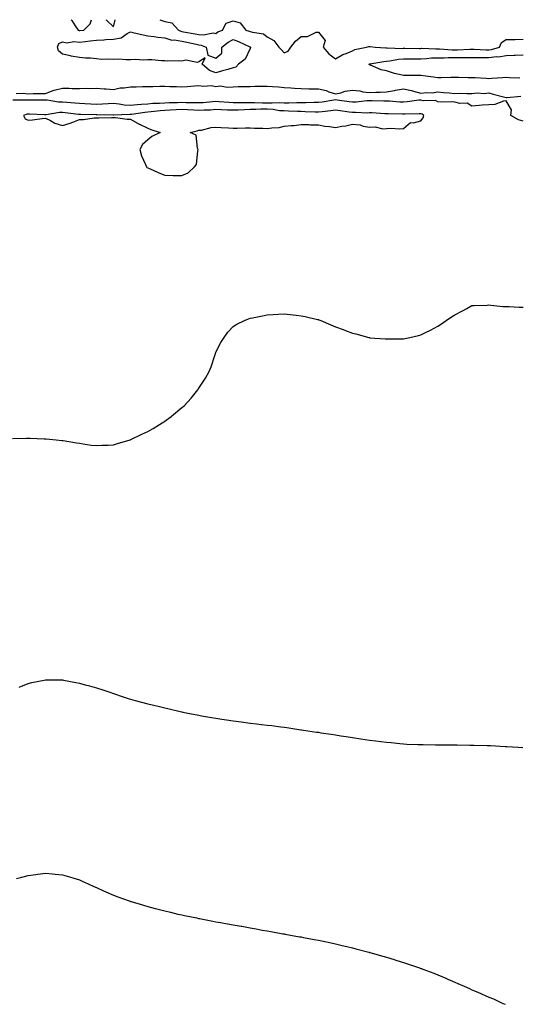
# Model space of a CAD drawing. Units: inches. Extents: x 1005443 to 1008083, y 7284698 to 7287338.
# Drawn here: x 1006133 to 1006426, y 7286761 to 7287338 of the extents above; entities that cross this region are included whole.
import ezdxf

# ---------------------------------------------------------------- set-up
doc = ezdxf.new("R2010")
doc.units = ezdxf.units.IN
doc.header["$MEASUREMENT"] = 0
doc.layers.add('Contour_10057284', color=7, linetype='Continuous', true_color=0x6555dc)

msp = doc.modelspace()

# ---------------------------------------------------------------- linework, layer by layer
at = {"layer": 'Contour_10057284'}
for points in [[(1006163.2, 7287338, 3153), (1006163.64, 7287337.51, 3153), (1006165.55, 7287334.42, 3153), (1006167.21, 7287331.92, 3153), (1006167.78, 7287331.65, 3153), (1006168.05, 7287331.61, 3153), (1006168.32, 7287331.65, 3153), (1006170.53, 7287331.92, 3153), (1006174.39, 7287335.58, 3153), (1006175.16, 7287338, 3153)], [(1006183.6, 7287338, 3153), (1006183.82, 7287337.69, 3153), (1006188.05, 7287333.9, 3153), (1006189.03, 7287338, 3153)], [(1006215.06, 7287338, 3153), (1006218.05, 7287337.03, 3153), (1006222.2, 7287336.07, 3153), (1006226.14, 7287331.92, 3153), (1006227.38, 7287331.25, 3153), (1006228.05, 7287331.13, 3153), (1006229.03, 7287330.94, 3153), (1006235.91, 7287329.78, 3153), (1006238.05, 7287329.35, 3153), (1006240.84, 7287329.13, 3153), (1006246.34, 7287330.21, 3153), (1006248.05, 7287329.95, 3153), (1006249.17, 7287330.8, 3153), (1006251.8, 7287331.92, 3153), (1006254.05, 7287335.92, 3153), (1006258.05, 7287337.41, 3153), (1006262.23, 7287336.1, 3153), (1006265.63, 7287331.92, 3153), (1006267.46, 7287331.33, 3153), (1006268.05, 7287331.09, 3153), (1006269.37, 7287330.6, 3153), (1006275.9, 7287329.77, 3153), (1006278.05, 7287328.01, 3153), (1006281.95, 7287325.82, 3153), (1006284.93, 7287321.92, 3153), (1006286.42, 7287320.29, 3153), (1006288.05, 7287318.58, 3153), (1006290.35, 7287319.62, 3153), (1006292, 7287321.92, 3153), (1006294.58, 7287325.39, 3153), (1006298.05, 7287328.07, 3153), (1006301.79, 7287328.18, 3153), (1006306.83, 7287330.7, 3153), (1006308.05, 7287330.79, 3153), (1006312.02, 7287325.89, 3153), (1006310.93, 7287321.92, 3153), (1006314.21, 7287318.08, 3153), (1006318.05, 7287315.13, 3153), (1006322.32, 7287317.65, 3153), (1006324.39, 7287318.26, 3153), (1006328.05, 7287319.73, 3153), (1006329.42, 7287320.55, 3153), (1006336.34, 7287321.92, 3153), (1006337.63, 7287322.34, 3153), (1006338.05, 7287322.31, 3153), (1006338.44, 7287322.31, 3153), (1006341.45, 7287321.92, 3153), (1006347.62, 7287321.49, 3153), (1006348.05, 7287321.52, 3153), (1006348.42, 7287321.55, 3153), (1006357.31, 7287321.18, 3153), (1006358.05, 7287321.23, 3153), (1006358.73, 7287321.24, 3153), (1006367.34, 7287321.21, 3153), (1006368.05, 7287321.21, 3153), (1006368.74, 7287321.23, 3153), (1006376.97, 7287320.84, 3153), (1006378.05, 7287320.87, 3153), (1006379.1, 7287320.87, 3153), (1006386.51, 7287320.38, 3153), (1006388.05, 7287320.37, 3153), (1006389.57, 7287320.4, 3153), (1006396.81, 7287320.68, 3153), (1006398.05, 7287320.7, 3153), (1006399.29, 7287320.68, 3153), (1006406.45, 7287320.32, 3153), (1006408.05, 7287320.3, 3153), (1006409.5, 7287320.47, 3153), (1006414.2, 7287321.92, 3153), (1006415.4, 7287324.57, 3153), (1006418.05, 7287326.31, 3153), (1006422.61, 7287326.48, 3153), (1006423.51, 7287326.46, 3153), (1006428.05, 7287326.64, 3153)], [(1006426.18, 7287303.79, 3152), (1006420.12, 7287303.99, 3152), (1006418.05, 7287304.14, 3152), (1006415.96, 7287304.01, 3152), (1006409.65, 7287303.52, 3152), (1006408.05, 7287303.42, 3152), (1006406.47, 7287303.5, 3152), (1006400.04, 7287303.91, 3152), (1006398.05, 7287304.01, 3152), (1006395.96, 7287304.01, 3152), (1006390.23, 7287304.1, 3152), (1006388.05, 7287304.1, 3152), (1006385.79, 7287304.18, 3152), (1006380.02, 7287303.89, 3152), (1006378.05, 7287303.97, 3152), (1006375.6, 7287304.37, 3152), (1006370.99, 7287304.86, 3152), (1006368.05, 7287305.41, 3152), (1006364.57, 7287305.4, 3152), (1006361.44, 7287305.31, 3152), (1006358.05, 7287305.29, 3152), (1006353.62, 7287306.35, 3152), (1006352.62, 7287306.49, 3152), (1006348.05, 7287307.96, 3152), (1006344.8, 7287308.67, 3152), (1006338.62, 7287311.35, 3152), (1006338.05, 7287311.53, 3152), (1006337.83, 7287311.7, 3152), (1006337.77, 7287311.92, 3152), (1006337.93, 7287312.04, 3152), (1006338.05, 7287312.08, 3152), (1006338.22, 7287312.09, 3152), (1006346.36, 7287313.61, 3152), (1006348.05, 7287313.7, 3152), (1006350, 7287313.87, 3152), (1006355.11, 7287314.86, 3152), (1006358.05, 7287315.05, 3152), (1006361.19, 7287315.06, 3152), (1006364.87, 7287315.1, 3152), (1006368.05, 7287315.11, 3152), (1006371.37, 7287315.24, 3152), (1006374.39, 7287315.58, 3152), (1006378.05, 7287315.7, 3152), (1006381.82, 7287315.69, 3152), (1006384.14, 7287315.83, 3152), (1006388.05, 7287315.82, 3152), (1006392.01, 7287315.88, 3152), (1006394.11, 7287315.86, 3152), (1006398.05, 7287315.92, 3152), (1006401.99, 7287315.86, 3152), (1006404.09, 7287315.88, 3152), (1006408.05, 7287315.83, 3152), (1006412.49, 7287316.36, 3152), (1006413.64, 7287316.33, 3152), (1006418.05, 7287317.08, 3152), (1006422.75, 7287317.22, 3152), (1006423.35, 7287317.22, 3152), (1006428.05, 7287317.35, 3152)], [(1006130.96, 7287294.83, 3152), (1006135.01, 7287294.96, 3152), (1006138.05, 7287294.63, 3152), (1006140.84, 7287294.71, 3152), (1006145.21, 7287294.76, 3152), (1006148.05, 7287294.83, 3152), (1006152.57, 7287296.44, 3152), (1006153.22, 7287296.75, 3152), (1006158.05, 7287297.9, 3152), (1006162.05, 7287297.92, 3152), (1006163.86, 7287297.73, 3152), (1006168.05, 7287297.75, 3152), (1006172.08, 7287297.89, 3152), (1006173.89, 7287297.76, 3152), (1006178.05, 7287297.88, 3152), (1006182.43, 7287297.54, 3152), (1006183.65, 7287297.52, 3152), (1006188.05, 7287297.13, 3152), (1006191.97, 7287298, 3152), (1006194.22, 7287298.09, 3152), (1006198.05, 7287298.73, 3152), (1006201.29, 7287298.68, 3152), (1006205, 7287298.87, 3152), (1006208.05, 7287298.8, 3152), (1006211.14, 7287298.83, 3152), (1006215.19, 7287299.06, 3152), (1006218.05, 7287299.08, 3152), (1006221.05, 7287298.92, 3152), (1006224.92, 7287298.8, 3152), (1006228.05, 7287298.63, 3152), (1006231.15, 7287298.82, 3152), (1006235.43, 7287299.3, 3152), (1006238.05, 7287299.48, 3152), (1006240.81, 7287299.16, 3152), (1006245.52, 7287299.39, 3152), (1006248.05, 7287298.95, 3152), (1006250.76, 7287299.21, 3152), (1006254.68, 7287298.55, 3152), (1006258.05, 7287298.75, 3152), (1006261.16, 7287298.81, 3152), (1006265.01, 7287298.88, 3152), (1006268.05, 7287298.95, 3152), (1006270.88, 7287299.09, 3152), (1006275.11, 7287298.98, 3152), (1006278.05, 7287299.11, 3152), (1006281.16, 7287298.81, 3152), (1006284.8, 7287298.67, 3152), (1006288.05, 7287298.32, 3152), (1006291.94, 7287298.03, 3152), (1006294.06, 7287297.93, 3152), (1006298.05, 7287297.61, 3152), (1006302.42, 7287297.55, 3152), (1006303.7, 7287297.57, 3152), (1006308.05, 7287297.49, 3152), (1006312.64, 7287296.51, 3152), (1006314.16, 7287295.81, 3152), (1006318.05, 7287294.55, 3152), (1006321.32, 7287295.19, 3152), (1006323.86, 7287296.11, 3152), (1006328.05, 7287296.65, 3152), (1006332.41, 7287296.28, 3152), (1006334.15, 7287295.82, 3152), (1006338.05, 7287295.36, 3152), (1006341.67, 7287295.54, 3152), (1006344.33, 7287295.64, 3152), (1006348.05, 7287295.83, 3152), (1006352.7, 7287296.57, 3152), (1006353.3, 7287296.67, 3152), (1006358.05, 7287297.43, 3152), (1006362.7, 7287296.57, 3152), (1006363.84, 7287296.13, 3152), (1006368.05, 7287295.05, 3152), (1006371.51, 7287295.38, 3152), (1006374.73, 7287295.24, 3152), (1006378.05, 7287295.67, 3152), (1006381.44, 7287295.31, 3152), (1006384.81, 7287295.16, 3152), (1006388.05, 7287294.86, 3152), (1006391.03, 7287294.9, 3152), (1006395.16, 7287294.81, 3152), (1006398.05, 7287294.86, 3152), (1006401.21, 7287295.08, 3152), (1006405.19, 7287294.78, 3152), (1006408.05, 7287295.07, 3152), (1006410.46, 7287294.33, 3152), (1006417.31, 7287292.66, 3152), (1006418.05, 7287292.45, 3152), (1006418.66, 7287292.53, 3152), (1006426.67, 7287293.3, 3152)], [(1006428.05, 7287278.66, 3152), (1006425.46, 7287279.33, 3152), (1006420.82, 7287281.92, 3152), (1006421.25, 7287285.12, 3152), (1006418.05, 7287290.49, 3152), (1006416.49, 7287290.36, 3152), (1006411.59, 7287288.38, 3152), (1006408.05, 7287288.22, 3152), (1006404.02, 7287287.89, 3152), (1006402.27, 7287287.7, 3152), (1006398.05, 7287287.36, 3152), (1006395.2, 7287289.07, 3152), (1006390.99, 7287288.98, 3152), (1006388.05, 7287289.75, 3152), (1006386.04, 7287289.91, 3152), (1006380.22, 7287289.75, 3152), (1006378.05, 7287289.89, 3152), (1006376.77, 7287290.64, 3152), (1006369.45, 7287290.52, 3152), (1006368.05, 7287290.89, 3152), (1006366.93, 7287290.8, 3152), (1006360.13, 7287289.84, 3152), (1006358.05, 7287289.68, 3152), (1006355.9, 7287289.77, 3152), (1006349.78, 7287290.19, 3152), (1006348.05, 7287290.27, 3152), (1006346.46, 7287290.33, 3152), (1006339.53, 7287290.44, 3152), (1006338.05, 7287290.49, 3152), (1006336.56, 7287290.43, 3152), (1006330.29, 7287289.68, 3152), (1006328.05, 7287289.62, 3152), (1006326.04, 7287289.91, 3152), (1006319.04, 7287290.93, 3152), (1006318.05, 7287291.08, 3152), (1006317.06, 7287290.93, 3152), (1006310.25, 7287289.72, 3152), (1006308.05, 7287289.41, 3152), (1006305.57, 7287289.44, 3152), (1006300.66, 7287289.31, 3152), (1006298.05, 7287289.34, 3152), (1006295.5, 7287289.37, 3152), (1006290.81, 7287289.16, 3152), (1006288.05, 7287289.19, 3152), (1006285.48, 7287289.35, 3152), (1006280.9, 7287289.07, 3152), (1006278.05, 7287289.21, 3152), (1006275.32, 7287289.19, 3152), (1006270.58, 7287289.39, 3152), (1006268.05, 7287289.37, 3152), (1006265.43, 7287289.3, 3152), (1006260.61, 7287289.36, 3152), (1006258.05, 7287289.29, 3152), (1006255.56, 7287289.43, 3152), (1006249.98, 7287289.99, 3152), (1006248.05, 7287290.1, 3152), (1006246.09, 7287289.96, 3152), (1006240.58, 7287289.39, 3152), (1006238.05, 7287289.22, 3152), (1006235.49, 7287289.36, 3152), (1006230.57, 7287289.4, 3152), (1006228.05, 7287289.52, 3152), (1006225.53, 7287289.4, 3152), (1006220.7, 7287289.27, 3152), (1006218.05, 7287289.14, 3152), (1006215.05, 7287288.92, 3152), (1006211.12, 7287288.85, 3152), (1006208.05, 7287288.62, 3152), (1006204.4, 7287288.27, 3152), (1006201.83, 7287288.14, 3152), (1006198.05, 7287287.73, 3152), (1006194.16, 7287288.03, 3152), (1006191.37, 7287288.6, 3152), (1006188.05, 7287288.92, 3152), (1006184.92, 7287288.79, 3152), (1006181.5, 7287288.47, 3152), (1006178.05, 7287288.33, 3152), (1006174.63, 7287288.5, 3152), (1006171.22, 7287288.75, 3152), (1006168.05, 7287288.91, 3152), (1006165.3, 7287289.17, 3152), (1006160.55, 7287289.42, 3152), (1006158.05, 7287289.63, 3152), (1006155.77, 7287289.64, 3152), (1006149.11, 7287290.86, 3152), (1006148.05, 7287290.87, 3152), (1006147.01, 7287290.88, 3152), (1006139.05, 7287290.92, 3152), (1006138.05, 7287290.93, 3152), (1006136.93, 7287290.8, 3152), (1006129.09, 7287290.88, 3152)], [(1006128.81, 7287092.68, 3152), (1006137.03, 7287092.94, 3152), (1006138.05, 7287092.98, 3152), (1006139.08, 7287092.95, 3152), (1006147.4, 7287092.57, 3152), (1006148.05, 7287092.55, 3152), (1006148.61, 7287092.48, 3152), (1006154.3, 7287091.92, 3152), (1006157.74, 7287091.61, 3152), (1006158.05, 7287091.58, 3152), (1006158.43, 7287091.54, 3152), (1006166.29, 7287090.16, 3152), (1006168.05, 7287089.95, 3152), (1006170.3, 7287089.67, 3152), (1006175, 7287088.87, 3152), (1006178.05, 7287088.56, 3152), (1006181.2, 7287088.77, 3152), (1006184.94, 7287088.81, 3152), (1006188.05, 7287089.02, 3152), (1006190.25, 7287089.72, 3152), (1006197.78, 7287091.92, 3152), (1006197.98, 7287091.99, 3152), (1006198.05, 7287092, 3152), (1006198.2, 7287092.07, 3152), (1006204.69, 7287095.28, 3152), (1006208.05, 7287096.79, 3152), (1006211.32, 7287098.65, 3152), (1006216.59, 7287101.92, 3152), (1006217.47, 7287102.5, 3152), (1006218.05, 7287102.9, 3152), (1006221.8, 7287105.67, 3152), (1006223.26, 7287106.71, 3152), (1006228.05, 7287110.83, 3152), (1006228.67, 7287111.3, 3152), (1006229.32, 7287111.92, 3152), (1006233.56, 7287116.41, 3152), (1006237.34, 7287121.21, 3152), (1006237.91, 7287121.92, 3152), (1006237.96, 7287122.01, 3152), (1006238.05, 7287122.15, 3152), (1006241.95, 7287128.02, 3152), (1006244.15, 7287131.92, 3152), (1006245.21, 7287134.76, 3152), (1006247.4, 7287141.27, 3152), (1006247.63, 7287141.92, 3152), (1006247.71, 7287142.26, 3152), (1006248.05, 7287143.29, 3152), (1006250.99, 7287148.98, 3152), (1006252.88, 7287151.92, 3152), (1006255, 7287154.97, 3152), (1006258.05, 7287158.41, 3152), (1006260.25, 7287159.72, 3152), (1006264.79, 7287161.92, 3152), (1006267.15, 7287162.82, 3152), (1006268.05, 7287163.11, 3152), (1006269.56, 7287163.43, 3152), (1006275.36, 7287164.61, 3152), (1006278.05, 7287165.2, 3152), (1006281.52, 7287165.39, 3152), (1006284.47, 7287165.5, 3152), (1006288.05, 7287165.67, 3152), (1006291.48, 7287165.35, 3152), (1006295.05, 7287164.92, 3152), (1006298.05, 7287164.63, 3152), (1006300.31, 7287164.18, 3152), (1006307.49, 7287162.48, 3152), (1006308.05, 7287162.36, 3152), (1006308.39, 7287162.26, 3152), (1006309.44, 7287161.92, 3152), (1006315.46, 7287159.33, 3152), (1006318.05, 7287158.19, 3152), (1006322.61, 7287156.48, 3152), (1006324.01, 7287155.96, 3152), (1006328.05, 7287154.51, 3152), (1006330.11, 7287153.98, 3152), (1006337.59, 7287151.92, 3152), (1006337.94, 7287151.81, 3152), (1006338.05, 7287151.79, 3152), (1006338.19, 7287151.78, 3152), (1006347.22, 7287151.09, 3152), (1006348.05, 7287151.04, 3152), (1006348.9, 7287151.07, 3152), (1006357.2, 7287151.07, 3152), (1006358.05, 7287151.08, 3152), (1006358.73, 7287151.24, 3152), (1006361.73, 7287151.92, 3152), (1006366.85, 7287153.12, 3152), (1006368.05, 7287153.4, 3152), (1006370.91, 7287154.78, 3152), (1006373.82, 7287156.15, 3152), (1006378.05, 7287158.45, 3152), (1006380.15, 7287159.82, 3152), (1006382.95, 7287161.92, 3152), (1006386.07, 7287163.9, 3152), (1006388.05, 7287165.21, 3152), (1006392.48, 7287167.49, 3152), (1006394.99, 7287168.86, 3152), (1006398.05, 7287170.54, 3152), (1006399.3, 7287170.67, 3152), (1006406.98, 7287170.85, 3152), (1006408.05, 7287170.94, 3152), (1006409.08, 7287170.89, 3152), (1006416.17, 7287170.05, 3152), (1006418.05, 7287169.98, 3152), (1006419.92, 7287170.05, 3152), (1006425.82, 7287169.69, 3152), (1006428.05, 7287169.71, 3152)], [(1006132.77, 7286947.2, 3151), (1006133.68, 7286947.55, 3151), (1006138.05, 7286949.25, 3151), (1006140.21, 7286949.76, 3151), (1006147.35, 7286951.22, 3151), (1006148.05, 7286951.37, 3151), (1006148.58, 7286951.39, 3151), (1006157.52, 7286951.39, 3151), (1006158.05, 7286951.4, 3151), (1006158.68, 7286951.29, 3151), (1006165.95, 7286949.82, 3151), (1006168.05, 7286949.46, 3151), (1006171.43, 7286948.54, 3151), (1006173.99, 7286947.86, 3151), (1006178.05, 7286946.71, 3151), (1006181.68, 7286945.55, 3151), (1006185.89, 7286944.08, 3151), (1006188.05, 7286943.37, 3151), (1006189.18, 7286943.05, 3151), (1006192.5, 7286941.92, 3151), (1006196.66, 7286940.53, 3151), (1006198.05, 7286940.05, 3151), (1006200.63, 7286939.34, 3151), (1006204.47, 7286938.34, 3151), (1006208.05, 7286937.3, 3151), (1006212.41, 7286936.28, 3151), (1006214.09, 7286935.88, 3151), (1006218.05, 7286934.95, 3151), (1006220.53, 7286934.4, 3151), (1006227.06, 7286932.91, 3151), (1006228.05, 7286932.69, 3151), (1006228.68, 7286932.55, 3151), (1006231.62, 7286931.92, 3151), (1006236.98, 7286930.85, 3151), (1006238.05, 7286930.63, 3151), (1006239.6, 7286930.37, 3151), (1006245.49, 7286929.36, 3151), (1006248.05, 7286928.93, 3151), (1006251.58, 7286928.39, 3151), (1006254.13, 7286928, 3151), (1006258.05, 7286927.43, 3151), (1006262.92, 7286926.79, 3151), (1006268.05, 7286926.11, 3151), (1006271.78, 7286925.65, 3151), (1006274.69, 7286925.28, 3151), (1006278.05, 7286924.89, 3151), (1006280.72, 7286924.59, 3151), (1006286.1, 7286923.87, 3151), (1006288.05, 7286923.61, 3151), (1006289.52, 7286923.39, 3151), (1006297.84, 7286922.13, 3151), (1006298.05, 7286922.11, 3151), (1006298.22, 7286922.09, 3151), (1006299.27, 7286921.92, 3151), (1006306.95, 7286920.82, 3151), (1006308.05, 7286920.66, 3151), (1006309.53, 7286920.44, 3151), (1006315.66, 7286919.53, 3151), (1006318.05, 7286919.16, 3151), (1006321.3, 7286918.67, 3151), (1006324.36, 7286918.23, 3151), (1006328.05, 7286917.64, 3151), (1006333.05, 7286916.92, 3151), (1006338.05, 7286916.16, 3151), (1006341.83, 7286915.7, 3151), (1006344.69, 7286915.28, 3151), (1006348.05, 7286914.87, 3151), (1006350.75, 7286914.62, 3151), (1006355.9, 7286914.07, 3151), (1006358.05, 7286913.88, 3151), (1006359.94, 7286913.81, 3151), (1006366.44, 7286913.53, 3151), (1006368.05, 7286913.47, 3151), (1006369.58, 7286913.45, 3151), (1006376.63, 7286913.34, 3151), (1006378.05, 7286913.34, 3151), (1006379.48, 7286913.35, 3151), (1006386.59, 7286913.38, 3151), (1006388.05, 7286913.39, 3151), (1006389.5, 7286913.37, 3151), (1006396.79, 7286913.18, 3151), (1006398.05, 7286913.16, 3151), (1006399.27, 7286913.14, 3151), (1006407.06, 7286912.91, 3151), (1006408.05, 7286912.89, 3151), (1006408.98, 7286912.85, 3151), (1006417.58, 7286912.39, 3151), (1006418.05, 7286912.37, 3151), (1006418.48, 7286912.35, 3151), (1006425.19, 7286911.92, 3151), (1006427.88, 7286911.75, 3151)], [(1006131.22, 7286835.09, 3150), (1006134.19, 7286835.78, 3150), (1006138.05, 7286836.83, 3150), (1006142.54, 7286837.43, 3150), (1006143.73, 7286837.6, 3150), (1006148.05, 7286838.19, 3150), (1006152.15, 7286837.82, 3150), (1006153.79, 7286837.66, 3150), (1006158.05, 7286837.29, 3150), (1006162.13, 7286836, 3150), (1006164.76, 7286835.21, 3150), (1006168.05, 7286834.2, 3150), (1006169.62, 7286833.49, 3150), (1006173.21, 7286831.92, 3150), (1006176.51, 7286830.38, 3150), (1006178.05, 7286829.72, 3150), (1006182.05, 7286827.92, 3150), (1006183.41, 7286827.28, 3150), (1006188.05, 7286825.27, 3150), (1006190.48, 7286824.35, 3150), (1006197.23, 7286821.92, 3150), (1006197.84, 7286821.71, 3150), (1006198.05, 7286821.64, 3150), (1006198.44, 7286821.53, 3150), (1006205.59, 7286819.46, 3150), (1006208.05, 7286818.74, 3150), (1006212.42, 7286817.55, 3150), (1006213.41, 7286817.28, 3150), (1006218.05, 7286816.05, 3150), (1006221.42, 7286815.29, 3150), (1006225.73, 7286814.24, 3150), (1006228.05, 7286813.71, 3150), (1006229.55, 7286813.42, 3150), (1006236.77, 7286811.92, 3150), (1006237.84, 7286811.71, 3150), (1006238.05, 7286811.66, 3150), (1006238.38, 7286811.59, 3150), (1006246.24, 7286810.11, 3150), (1006248.05, 7286809.76, 3150), (1006250.68, 7286809.29, 3150), (1006254.73, 7286808.6, 3150), (1006258.05, 7286807.99, 3150), (1006262.84, 7286807.13, 3150), (1006263.19, 7286807.06, 3150), (1006268.05, 7286806.17, 3150), (1006271.65, 7286805.52, 3150), (1006275.1, 7286804.87, 3150), (1006278.05, 7286804.35, 3150), (1006280.12, 7286803.99, 3150), (1006287.25, 7286802.72, 3150), (1006288.05, 7286802.58, 3150), (1006288.62, 7286802.49, 3150), (1006291.76, 7286801.92, 3150), (1006297.1, 7286800.97, 3150), (1006298.05, 7286800.8, 3150), (1006299.45, 7286800.52, 3150), (1006305.52, 7286799.39, 3150), (1006308.05, 7286798.92, 3150), (1006311.87, 7286798.1, 3150), (1006313.81, 7286797.68, 3150), (1006318.05, 7286796.77, 3150), (1006321.99, 7286795.86, 3150), (1006324.76, 7286795.21, 3150), (1006328.05, 7286794.45, 3150), (1006330.04, 7286793.91, 3150), (1006337.61, 7286791.92, 3150), (1006337.96, 7286791.83, 3150), (1006338.05, 7286791.8, 3150), (1006338.22, 7286791.75, 3150), (1006345.76, 7286789.63, 3150), (1006348.05, 7286788.95, 3150), (1006352.41, 7286787.56, 3150), (1006353.38, 7286787.25, 3150), (1006358.05, 7286785.77, 3150), (1006360.94, 7286784.81, 3150), (1006367.3, 7286782.67, 3150), (1006368.05, 7286782.42, 3150), (1006368.42, 7286782.29, 3150), (1006369.38, 7286781.92, 3150), (1006375.65, 7286779.52, 3150), (1006378.05, 7286778.55, 3150), (1006382.73, 7286776.6, 3150), (1006383.87, 7286776.1, 3150), (1006388.05, 7286774.29, 3150), (1006389.72, 7286773.59, 3150), (1006393.52, 7286771.92, 3150), (1006396.68, 7286770.55, 3150), (1006398.05, 7286769.94, 3150), (1006401.51, 7286768.46, 3150), (1006403.67, 7286767.55, 3150), (1006408.05, 7286765.6, 3150), (1006410.63, 7286764.5, 3150), (1006416.26, 7286761.92, 3150), (1006417.49, 7286761.36, 3150)]]:
    msp.add_polyline3d(points, dxfattribs=at)
for points in [[(1006258.05, 7287309.72, 3152), (1006254.95, 7287308.82, 3152), (1006251.93, 7287308.04, 3152), (1006248.05, 7287306.81, 3152), (1006244.31, 7287308.18, 3152), (1006239.92, 7287311.92, 3152), (1006241.74, 7287315.61, 3152), (1006238.05, 7287313.4, 3152), (1006237.09, 7287312.88, 3152), (1006230.33, 7287314.2, 3152), (1006228.05, 7287313.76, 3152), (1006226.09, 7287313.88, 3152), (1006219.84, 7287313.71, 3152), (1006218.05, 7287313.84, 3152), (1006216.07, 7287313.9, 3152), (1006210.54, 7287314.41, 3152), (1006208.05, 7287314.47, 3152), (1006205.65, 7287314.32, 3152), (1006200.83, 7287314.7, 3152), (1006198.05, 7287314.58, 3152), (1006195.5, 7287314.47, 3152), (1006190.93, 7287314.8, 3152), (1006188.05, 7287314.7, 3152), (1006185.05, 7287314.92, 3152), (1006180.87, 7287314.74, 3152), (1006178.05, 7287315, 3152), (1006174.57, 7287315.4, 3152), (1006171.58, 7287315.45, 3152), (1006168.05, 7287315.94, 3152), (1006163.25, 7287316.72, 3152), (1006162.88, 7287316.75, 3152), (1006158.05, 7287317.77, 3152), (1006155.81, 7287319.68, 3152), (1006155.12, 7287321.92, 3152), (1006155.91, 7287324.06, 3152), (1006158.05, 7287325.06, 3152), (1006160.6, 7287324.47, 3152), (1006164.75, 7287325.22, 3152), (1006168.05, 7287324.84, 3152), (1006171.39, 7287325.26, 3152), (1006174.34, 7287325.63, 3152), (1006178.05, 7287326.1, 3152), (1006182.38, 7287326.25, 3152), (1006183.57, 7287326.4, 3152), (1006188.05, 7287326.53, 3152), (1006192.52, 7287327.45, 3152), (1006195.99, 7287329.86, 3152), (1006198.05, 7287330.87, 3152), (1006199.4, 7287330.57, 3152), (1006205.33, 7287329.2, 3152), (1006208.05, 7287328.61, 3152), (1006211.81, 7287328.16, 3152), (1006213.89, 7287327.76, 3152), (1006218.05, 7287327.34, 3152), (1006222.11, 7287325.98, 3152), (1006223.84, 7287326.13, 3152), (1006228.05, 7287325.39, 3152), (1006230.96, 7287324.83, 3152), (1006236.36, 7287323.61, 3152), (1006238.05, 7287323.27, 3152), (1006239.29, 7287323.16, 3152), (1006242.33, 7287321.92, 3152), (1006243.27, 7287317.14, 3152), (1006248.05, 7287315.54, 3152), (1006251.54, 7287318.43, 3152), (1006251.49, 7287321.92, 3152), (1006255.14, 7287324.83, 3152), (1006258.05, 7287326.33, 3152), (1006261.28, 7287325.15, 3152), (1006267.84, 7287322.13, 3152), (1006268.05, 7287322.04, 3152), (1006268.14, 7287322.01, 3152), (1006268.24, 7287321.92, 3152), (1006268.26, 7287321.71, 3152), (1006268.05, 7287321.2, 3152), (1006265.11, 7287314.86, 3152), (1006261.19, 7287311.92, 3152), (1006259.7, 7287310.27, 3152)], [(1006228.05, 7287246.75, 3153), (1006231.71, 7287248.26, 3153), (1006235.47, 7287251.92, 3153), (1006236.69, 7287253.28, 3153), (1006237.42, 7287261.29, 3153), (1006237.64, 7287261.92, 3153), (1006237.29, 7287262.68, 3153), (1006236.49, 7287270.36, 3153), (1006232.84, 7287271.92, 3153), (1006237.03, 7287272.94, 3153), (1006238.05, 7287273.22, 3153), (1006239.5, 7287273.37, 3153), (1006245.17, 7287274.8, 3153), (1006248.05, 7287275.02, 3153), (1006251.07, 7287274.94, 3153), (1006255.35, 7287274.62, 3153), (1006258.05, 7287274.54, 3153), (1006260.55, 7287274.42, 3153), (1006265.27, 7287274.7, 3153), (1006268.05, 7287274.6, 3153), (1006270.54, 7287274.41, 3153), (1006275.59, 7287274.38, 3153), (1006278.05, 7287274.21, 3153), (1006280.85, 7287274.72, 3153), (1006285.11, 7287274.86, 3153), (1006288.05, 7287275.64, 3153), (1006292.17, 7287276.04, 3153), (1006293.85, 7287276.12, 3153), (1006298.05, 7287276.57, 3153), (1006302.68, 7287276.55, 3153), (1006303.55, 7287276.42, 3153), (1006308.05, 7287276.4, 3153), (1006311.78, 7287275.65, 3153), (1006314.52, 7287275.45, 3153), (1006318.05, 7287274.88, 3153), (1006321.74, 7287275.61, 3153), (1006324.18, 7287275.79, 3153), (1006328.05, 7287276.84, 3153), (1006332.54, 7287276.41, 3153), (1006334.27, 7287275.7, 3153), (1006338.05, 7287275.04, 3153), (1006341.31, 7287275.18, 3153), (1006345.92, 7287274.05, 3153), (1006348.05, 7287274.23, 3153), (1006350.52, 7287274.39, 3153), (1006355.88, 7287274.09, 3153), (1006358.05, 7287274.26, 3153), (1006362.15, 7287277.82, 3153), (1006363.79, 7287277.66, 3153), (1006368.05, 7287278.85, 3153), (1006369.46, 7287280.51, 3153), (1006369.82, 7287281.92, 3153), (1006368.81, 7287282.68, 3153), (1006368.05, 7287282.88, 3153), (1006367.16, 7287282.81, 3153), (1006358.79, 7287282.66, 3153), (1006358.05, 7287282.6, 3153), (1006357.34, 7287282.63, 3153), (1006348.94, 7287282.81, 3153), (1006348.05, 7287282.85, 3153), (1006347.08, 7287282.89, 3153), (1006339.49, 7287283.36, 3153), (1006338.05, 7287283.4, 3153), (1006336.62, 7287283.35, 3153), (1006329.78, 7287283.65, 3153), (1006328.05, 7287283.59, 3153), (1006326.08, 7287283.89, 3153), (1006320.82, 7287284.69, 3153), (1006318.05, 7287285.1, 3153), (1006315.29, 7287284.68, 3153), (1006310.25, 7287284.12, 3153), (1006308.05, 7287283.8, 3153), (1006306.15, 7287283.82, 3153), (1006300.25, 7287284.12, 3153), (1006298.05, 7287284.14, 3153), (1006295.8, 7287284.17, 3153), (1006290.65, 7287284.52, 3153), (1006288.05, 7287284.54, 3153), (1006285.25, 7287284.72, 3153), (1006281.53, 7287285.4, 3153), (1006278.05, 7287285.57, 3153), (1006274.44, 7287285.53, 3153), (1006271.48, 7287285.35, 3153), (1006268.05, 7287285.31, 3153), (1006264.74, 7287285.23, 3153), (1006261.14, 7287285.01, 3153), (1006258.05, 7287284.93, 3153), (1006254.88, 7287285.09, 3153), (1006251.25, 7287285.12, 3153), (1006248.05, 7287285.32, 3153), (1006244.88, 7287285.09, 3153), (1006241.09, 7287284.96, 3153), (1006238.05, 7287284.76, 3153), (1006235.05, 7287284.92, 3153), (1006231.39, 7287285.26, 3153), (1006228.05, 7287285.43, 3153), (1006224.7, 7287285.27, 3153), (1006221.15, 7287285.02, 3153), (1006218.05, 7287284.86, 3153), (1006215.31, 7287284.66, 3153), (1006210.11, 7287283.98, 3153), (1006208.05, 7287283.82, 3153), (1006206.31, 7287283.66, 3153), (1006198.6, 7287282.47, 3153), (1006198.05, 7287282.41, 3153), (1006197.52, 7287282.45, 3153), (1006188.27, 7287282.14, 3153), (1006188.05, 7287282.16, 3153), (1006187.82, 7287282.15, 3153), (1006178.33, 7287282.2, 3153), (1006178.05, 7287282.19, 3153), (1006177.77, 7287282.2, 3153), (1006168.6, 7287282.47, 3153), (1006168.05, 7287282.5, 3153), (1006167.42, 7287282.55, 3153), (1006159.63, 7287283.5, 3153), (1006158.05, 7287283.63, 3153), (1006156.32, 7287283.65, 3153), (1006148.48, 7287282.35, 3153), (1006148.05, 7287282.35, 3153), (1006147.61, 7287282.36, 3153), (1006138.79, 7287282.66, 3153), (1006138.05, 7287282.68, 3153), (1006137.38, 7287282.59, 3153), (1006135.16, 7287281.92, 3153), (1006136.13, 7287280, 3153), (1006138.05, 7287279.13, 3153), (1006140.56, 7287279.41, 3153), (1006146.25, 7287280.12, 3153), (1006148.05, 7287280.32, 3153), (1006151.08, 7287278.89, 3153), (1006153.57, 7287277.44, 3153), (1006158.05, 7287276.05, 3153), (1006162.63, 7287277.34, 3153), (1006164.16, 7287278.03, 3153), (1006168.05, 7287279.48, 3153), (1006170.33, 7287279.64, 3153), (1006176.59, 7287280.46, 3153), (1006178.05, 7287280.57, 3153), (1006179.38, 7287280.59, 3153), (1006186.91, 7287280.78, 3153), (1006188.05, 7287280.8, 3153), (1006189.16, 7287280.81, 3153), (1006195.96, 7287279.83, 3153), (1006198.05, 7287279.83, 3153), (1006203.01, 7287276.88, 3153), (1006203.14, 7287276.83, 3153), (1006208.05, 7287274.43, 3153), (1006209.79, 7287273.66, 3153), (1006215.37, 7287271.92, 3153), (1006210.45, 7287269.52, 3153), (1006208.05, 7287267.72, 3153), (1006205.08, 7287264.89, 3153), (1006203.39, 7287261.92, 3153), (1006204.33, 7287258.2, 3153), (1006206.8, 7287253.17, 3153), (1006207.27, 7287251.92, 3153), (1006207.63, 7287251.5, 3153), (1006208.05, 7287251.32, 3153), (1006209.12, 7287250.85, 3153), (1006214.51, 7287248.38, 3153), (1006218.05, 7287246.9, 3153), (1006222.92, 7287246.79, 3153), (1006223.15, 7287246.82, 3153)]]:
    msp.add_polyline3d(points, close=True, dxfattribs=at)

doc.saveas('drawing.dxf')
